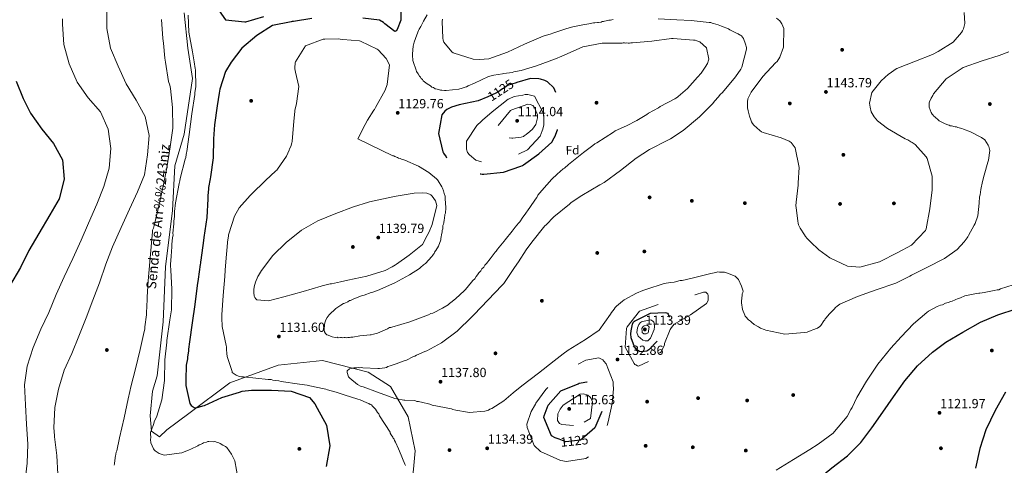
# Model space of a CAD drawing. Extents: x 573271 to 580132, y 742910 to 747613.
# Drawn here: x 577112 to 577911, y 743566 to 743928 of the extents above; entities that cross this region are included whole.
import ezdxf
from ezdxf.enums import TextEntityAlignment as Align

# ---------------------------------------------------------------- set-up
doc = ezdxf.new("R2010")
doc.units = 0
doc.header["$MEASUREMENT"] = 0
doc.linetypes.add('DGN Style 2', pattern=[77.30064, 46.380384, -30.920256])
doc.linetypes.add('DGN Style 3', pattern=[108.220896, 77.30064, -30.920256])
for name, color, linetype in [('Nivel 17', 7, 'Continuous'), ('Nivel 21', 7, 'Continuous'), ('Nivel 22', 7, 'Continuous'), ('Nivel 37', 7, 'Continuous'), ('Nivel 4', 7, 'Continuous'), ('Nivel 41', 7, 'Continuous'), ('Nivel 44', 7, 'Continuous'), ('Nivel 5', 7, 'Continuous'), ('Nivel 7', 7, 'Continuous')]:
    doc.layers.add(name, color=color, linetype=linetype)
doc.styles.add('Style-arial', font='arial.shx', dxfattribs={"bigfont": 'arialbig.shx'})
doc.styles.add('Style-ariali', font='ariali.shx', dxfattribs={"bigfont": 'arialibig.shx'})

# ---------------------------------------------------------------- blocks, each defined once
blk = doc.blocks.new('5PATER_7')
at = {"layer": 'Nivel 7', "linetype": 'Continuous', "lineweight": 0}
h = blk.add_hatch(color=53, dxfattribs=at)
edge = h.paths.add_edge_path()
edge.add_ellipse((0, 0), major_axis=(-1.08, -1.12), ratio=0.999422, start_angle=0, end_angle=360)
blk = doc.blocks.new('5PERFI_21')
at = {"layer": 'Nivel 17', "linetype": 'Continuous', "lineweight": 0}
h = blk.add_hatch(color=7, dxfattribs=at)
edge = h.paths.add_edge_path()
edge.add_arc((0, 0), 1.56, 315.66756, 675.66756)
blk = doc.blocks.new('5PERFI_20')
at = {"layer": 'Nivel 17', "color": 7, "linetype": 'Continuous', "lineweight": 0}
blk.add_blockref('5PERFI_21', (0, 0), dxfattribs=at)

msp = doc.modelspace()

# ---------------------------------------------------------------- linework, layer by layer
at = {"layer": 'Nivel 21', "color": 7, "linetype": 'DGN Style 3', "lineweight": 0}
for points in [[(577245.365, 743933.235, 1119.254), (577248.219, 743904.672, 1119.257), (577252.026, 743879.918, 1119.395), (577245.365, 743834.878, 1118.559), (577237.751, 743809.171, 1117.365)], [(577237.751, 743809.171, 1117.365), (577235.848, 743772.991, 1119.306), (577230.138, 743727.291, 1118.785), (577228.235, 743682.543, 1118.659), (577223.477, 743638.746, 1118.74), (577219.67, 743626.369, 1118.403), (577217.767, 743606.375, 1118.989), (577218.719, 743593.998, 1120), (577225.38, 743589.237, 1120), (577231.09, 743594.95, 1120), (577249.171, 743608.279, 1123.902), (577282.478, 743633.034, 1128.168), (577321.496, 743647.315, 1130.557), (577357.658, 743651.123, 1130.191), (577394.772, 743641.602, 1135), (577412.853, 743630.177, 1135), (577427.127, 743605.423, 1132.949), (577432.837, 743577.812, 1130.842), (577429.982, 743547.345, 1129.672)]]:
    msp.add_polyline3d(points, dxfattribs=at)
at = {"layer": 'Nivel 22', "color": 30, "linetype": 'DGN Style 2', "lineweight": 30, "elevation": 1125, "flags": 128}
for points in [[(577514.827, 743876.585), (577507.934, 743874.165), (577504.558, 743871.931), (577503.795, 743871.483), (577499.874, 743868.913), (577498.457, 743868.128), (577491.786, 743865.184)], [(577574.497, 743592.888), (577567.183, 743586.519), (577555.235, 743585.282)]]:
    msp.add_lwpolyline(points, dxfattribs=at)
at = {"layer": 'Nivel 4', "color": 30, "linetype": 'Continuous', "lineweight": 30, "flags": 128}
for points, elevation in [([(577270.025, 743940.333), (577278.824, 743927.652), (577294.591, 743925.809), (577295.445, 743926.053), (577310.049, 743930.354)], 1125), ([(577421.174, 743935.05), (577421.265, 743927.203), (577418.191, 743919.755), (577417.44, 743918.765), (577416.468, 743917.991), (577408.328, 743924.327), (577407.118, 743925.294), (577403.824, 743927.327), (577390.509, 743928.807)], 1125), ([(577348.873, 743928.648), (577333.968, 743926.186), (577332.988, 743926.174), (577332.118, 743925.946), (577316.893, 743922.935), (577304.345, 743914.723), (577292.038, 743904.551), (577283.558, 743893.225), (577278.852, 743885.541), (577274.332, 743871.209), (577273.756, 743868.142), (577272.024, 743857.767), (577269.914, 743842.374), (577269.174, 743831.029), (577268.919, 743815.548), (577266.699, 743800.262), (577266.5, 743798.625), (577265.166, 743791.524), (577264.96, 743790.432), (577264.592, 743784.651), (577264.618, 743782.362), (577263.706, 743767.091), (577261.168, 743751.039), (577260.871, 743748.528), (577258.878, 743732.482), (577258.674, 743731.281), (577258.686, 743730.191), (577258.373, 743728.988), (577256.767, 743717.198)], 1125), ([(577108.881, 743877.774), (577114.657, 743863.733), (577120.485, 743851.875), (577129.679, 743838.81), (577139.246, 743827.152), (577146.57, 743813.986), (577147.845, 743798.256), (577143.742, 743782.464), (577136.334, 743769.36), (577127.158, 743754.132), (577119.291, 743740.322), (577112.356, 743726.679), (577103.415, 743711.376)], 1100), ([(577256.767, 743717.198), (577255.954, 743712.065), (577254.063, 743696.674), (577251.838, 743681.824), (577249.729, 743666.322), (577248.927, 743660.317), (577248.832, 743659.117), (577248.02, 743653.985), (577247.928, 743652.567), (577247.008, 743647.324), (577246.913, 743646.124), (577246.695, 743636.747), (577246.597, 743635.765), (577246.544, 743630.969), (577249.767, 743616.291), (577251.095, 743614.563), (577253.401, 743613.173), (577255.148, 743612.866), (577260.58, 743614.455), (577261.775, 743614.796), (577275.763, 743621.063), (577290.207, 743625.591), (577292.488, 743626.272), (577299.943, 743627.031), (577316.077, 743627.063), (577332.063, 743626.391), (577347.011, 743621.187), (577351.357, 743616.172), (577353.427, 743612.454), (577360.914, 743598.667), (577363.682, 743581.864), (577360.603, 743565.147)], 1125), ([(577672.156, 743517.801), (577688.868, 743521.737), (577704.658, 743524.571), (577720.47, 743525.457), (577722.181, 743525.789), (577736.299, 743531.643), (577748.02, 743542.536), (577758.799, 743553.964), (577771.228, 743564.242), (577783.823, 743573.742), (577794.764, 743584.626), (577803.821, 743596.657), (577812.639, 743609.231), (577821.224, 743621.646), (577830.581, 743634.694), (577840.649, 743646.971), (577852.835, 743658.025), (577863.655, 743665.946), (577877.668, 743674.137), (577891.836, 743682.409), (577906.03, 743688.342), (577920.861, 743693.191)], 1125), ([(577912.296, 743625.513), (577903.817, 743610.683), (577896.284, 743594.928), (577891.473, 743579.751), (577887.995, 743563.809)], 1125)]:
    msp.add_lwpolyline(points, dxfattribs=dict(at, elevation=elevation))
at = {"layer": 'Nivel 4', "color": 30, "linetype": 'DGN Style 3', "lineweight": 30, "elevation": 1125, "flags": 128}
for points in [[(577491.786, 743865.184), (577484.154, 743861.816), (577468.608, 743858.562), (577462.374, 743856.733), (577458.664, 743854.934), (577456.925, 743853.487), (577454.437, 743850.385), (577451.867, 743835.43), (577455.444, 743820.437), (577456.004, 743819.456), (577457.907, 743816.295), (577458.58, 743814.986), (577459.47, 743814.009), (577472.844, 743805.824), (577481.431, 743803.51), (577482.531, 743803.303), (577486.161, 743802.577), (577487.262, 743802.261), (577488.579, 743802.276), (577504.472, 743803.998), (577518.683, 743808.772), (577519.993, 743809.336), (577520.755, 743809.894), (577533.271, 743818.929), (577543.917, 743828.272), (577545.851, 743831.806), (577546.17, 743832.688), (577548.409, 743838.311), (577549.357, 743841.724), (577549.673, 743842.825), (577551.05, 743856.559), (577550.817, 743857.654), (577550.576, 743859.517), (577550.344, 743860.612), (577545.378, 743872.406), (577540.381, 743877.396), (577538.176, 743878.248), (577534.651, 743879.415), (577533.33, 743879.728), (577526.523, 743879.978), (577515.367, 743876.775), (577514.827, 743876.585)], [(577629.35, 743666.918), (577622.627, 743659.925), (577620.884, 743658.808), (577616.94, 743658.213), (577615.07, 743658.63), (577612.969, 743659.923), (577610.858, 743662.203), (577608.357, 743669.636), (577607.99, 743672.814), (577608.182, 743675.231), (577609.435, 743680.733), (577610.292, 743682.499), (577610.943, 743683.165), (577624.036, 743689.683), (577635.993, 743690.151), (577636.983, 743689.943), (577637.755, 743689.623), (577638.313, 743688.861), (577638.993, 743687.003), (577639.016, 743685.028), (577638.59, 743683.926), (577637.62, 743682.378), (577637.083, 743681.384), (577636.542, 743680.719), (577634.924, 743678.286), (577634.494, 743677.513), (577633.953, 743676.848), (577633.524, 743675.965), (577629.35, 743666.918)], [(577555.235, 743585.282), (577549.782, 743587.281), (577546.528, 743588.473), (577543.654, 743590.195), (577537.448, 743604.829), (577537.649, 743606.368), (577540.733, 743614.854), (577551.241, 743626.609), (577565.222, 743632.369), (577565.986, 743632.707), (577567.628, 743633.056), (577572.229, 743633.768), (577577.944, 743633.066), (577579.938, 743631.443), (577582.056, 743628.614), (577582.613, 743627.962), (577583.29, 743626.324), (577584.893, 743611.198), (577578.807, 743596.641), (577574.497, 743592.888)]]:
    msp.add_lwpolyline(points, dxfattribs=at)
at = {"layer": 'Nivel 5', "color": 30, "linetype": 'Continuous', "lineweight": 0, "flags": 128}
for points, elevation in [([(577182.621, 743934.419), (577182.587, 743920.583), (577185.542, 743904.483), (577191.635, 743889.978), (577198.271, 743875.674), (577206.297, 743862.478), (577213.701, 743849.119), (577216.998, 743833.802), (577215.468, 743817.962), (577213.082, 743801.916), (577207.516, 743787.977), (577200.975, 743774.065), (577194.096, 743759.02), (577187.028, 743743.465), (577181.62, 743729.294), (577176.534, 743714.27), (577171.047, 743700.176), (577165.642, 743685.771), (577159.89, 743671.011), (577154.129, 743656.992), (577147.976, 743643.241), (577143.127, 743627.946), (577140.338, 743613.065), (577139.555, 743596.687), (577139.903, 743590.261), (577139.913, 743589.365), (577141.806, 743574.031), (577142.644, 743558.998)], 1110), ([(577247.131, 743819.652), (577247.559, 743820.758), (577249.379, 743834.655), (577251.606, 743851.419), (577254.067, 743867.084), (577254.049, 743868.626), (577254.655, 743873.258), (577254.863, 743874.361), (577254.509, 743885.81), (577254.496, 743886.911), (577254.263, 743888.009), (577253.539, 743893.507), (577252.122, 743901.639), (577249.072, 743917.681), (577248.473, 743931.329)], 1120), ([(577438.441, 743924.226), (577439.733, 743926.436), (577442.524, 743931.736)], 1130), ([(577726.294, 743928.785), (577728.951, 743926.841), (577730.734, 743924.447), (577732.317, 743920.515), (577731.835, 743905.364), (577729.076, 743897.211), (577726.701, 743893.891), (577725.399, 743892.559), (577715.213, 743881.466), (577705.702, 743868.844), (577703.13, 743863.546), (577702.719, 743861.127), (577702.763, 743857.396), (577702.778, 743856.08), (577703.245, 743853.671), (577704.393, 743849.294), (577705.524, 743846.454), (577705.981, 743844.923), (577706.876, 743843.397), (577707.989, 743842.093), (577712.868, 743837.76), (577713.978, 743836.676), (577715.522, 743836.035), (577730.058, 743831.815), (577736.453, 743829.255), (577738.224, 743827.959), (577741.347, 743823.606), (577744.604, 743807.84), (577743.872, 743795.321), (577743.892, 743793.565), (577742.298, 743779.719), (577741.895, 743776.641), (577742.129, 743775.327), (577743.577, 743764.15), (577743.814, 743762.616), (577744.268, 743761.305), (577745.396, 743758.684), (577748.971, 743753.238), (577749.867, 743751.712), (577751.202, 743750.191), (577753.869, 743747.369), (577760.749, 743740.865), (577769.604, 743734.383), (577783.948, 743727.746), (577794.053, 743726.986), (577810.028, 743731.123), (577824.864, 743738.758), (577835.987, 743744.814), (577847.264, 743756.578), (577847.904, 743758.122), (577850.79, 743774.179), (577852.586, 743789.564), (577852.675, 743800.759), (577848.556, 743815.197), (577847.883, 743816.506), (577838.767, 743826.496), (577836.335, 743828.005), (577835.45, 743828.653), (577833.018, 743830.161), (577832.137, 743830.37), (577830.813, 743831.013), (577816.448, 743839.406), (577808.254, 743845.676), (577805.582, 743848.937), (577803.122, 743852.859), (577802.201, 743856.579), (577801.721, 743860.086), (577803.816, 743868.67), (577811.17, 743877.974), (577817.251, 743883.533), (577818.558, 743884.426), (577822.694, 743887.327), (577824.003, 743888.001), (577839.077, 743894.103), (577853.061, 743899.534), (577857.644, 743901.782), (577869.627, 743909.384), (577876.558, 743917.366), (577877.42, 743918.693), (577878.061, 743920.237), (577879.327, 743924.642), (577878.785, 743933.415)], 1140), ([(577146.591, 743928.459), (577146.604, 743923.977), (577147.576, 743907.464), (577151.967, 743891.887), (577158.531, 743877.076), (577167.449, 743864.28), (577177.401, 743853.016), (577183.647, 743838.786), (577185.699, 743823.182), (577184.288, 743807.148), (577180.174, 743792.29), (577174.339, 743777.959), (577167.619, 743762.681), (577161.584, 743748.853), (577154.938, 743733.849), (577147.977, 743719.193), (577141.327, 743704.617), (577135.298, 743690.205), (577128.949, 743676.491), (577122.69, 743661.764), (577117.802, 743646.469), (577115.716, 743631.479), (577116.45, 743615.314), (577117.334, 743599.657), (577118.421, 743583.341), (577117.861, 743567.862), (577115.867, 743551.665)], 1105), ([(577188.545, 743566.164), (577188.752, 743567.267), (577188.739, 743568.369), (577188.949, 743569.252), (577189.349, 743572.78), (577189.559, 743573.664), (577190.183, 743576.754), (577190.611, 743577.861), (577192.91, 743588.459), (577196.466, 743604.578), (577199.81, 743620.033), (577201.062, 743625.994), (577201.899, 743629.748), (577205.691, 743644.548), (577209.696, 743660.012), (577212.827, 743674.804), (577213.247, 743676.571), (577213.224, 743678.553), (577214.652, 743688.26), (577214.634, 743689.801), (577215.167, 743700.819), (577215.146, 743702.581), (577215.704, 743711.397), (577216.093, 743715.806), (577217.455, 743731.239), (577218.817, 743746.671), (577219.592, 743755.71), (577219.577, 743757.031), (577220.44, 743758.583), (577221.7, 743763.884), (577225.061, 743777.798), (577228.193, 743792.59), (577231.101, 743807.6), (577233.986, 743824.592), (577236.014, 743839.592), (577235.816, 743856.548), (577234.095, 743871.945), (577233.624, 743874.582), (577232.707, 743877.655), (577230.103, 743893.261), (577229.627, 743896.339), (577228.382, 743908.658), (577227.898, 743912.396), (577226.837, 743927.801)], 1115), ([(577569.593, 743819.96), (577577.21, 743825.536), (577578.731, 743826.871), (577580.257, 743827.767), (577593.983, 743836.487), (577595.29, 743837.38), (577604.459, 743841.657), (577612.749, 743845.924), (577621.033, 743850.849), (577622.339, 743851.742), (577630.408, 743856.226), (577631.934, 743857.122), (577643.713, 743863.405), (577644.583, 743864.073), (577645.892, 743864.747), (577646.543, 743865.413), (577653.93, 743871.864), (577662.165, 743880.959), (577664.98, 743884.284), (577666.707, 743886.719), (577668.435, 743889.153), (577670.157, 743892.027), (577671.002, 743894.89), (577671.211, 743895.77), (577669.57, 743904.75), (577664.025, 743909.734), (577661.6, 743910.584), (577660.279, 743911.007), (577658.962, 743910.992), (577642.484, 743912.336), (577640.946, 743912.538), (577625.17, 743910.159), (577609.382, 743908.878), (577608.065, 743908.862), (577606.971, 743908.63), (577605.873, 743908.617), (577604.773, 743908.824), (577603.679, 743908.592), (577602.798, 743908.801), (577601.701, 743908.788), (577600.826, 743908.559), (577592.703, 743908.683), (577586.778, 743908.614), (577584.803, 743908.591), (577569.035, 743905.554), (577553.747, 743899.011), (577552.002, 743898.113), (577546.76, 743895.857), (577531.462, 743890.191), (577518.994, 743886.534), (577517.243, 743886.075), (577512.862, 743885.365), (577511.55, 743884.911), (577509.358, 743884.666), (577507.166, 743884.421), (577504.757, 743883.954), (577503.662, 743883.722), (577496.65, 743882.762), (577495.555, 743882.53), (577492.493, 743881.616), (577480.923, 743876.214), (577475.901, 743873.96), (577474.592, 743873.287), (577473.497, 743873.054), (577470.218, 743871.919), (577469.123, 743871.686), (577468.251, 743871.237), (577457.946, 743870.239), (577456.63, 743870.224), (577454.432, 743870.418), (577453.335, 743870.405), (577450.691, 743871.252), (577449.15, 743871.673), (577447.823, 743872.536), (577446.501, 743872.959), (577445.391, 743874.044), (577442.74, 743875.549), (577440.525, 743877.279), (577439.417, 743878.145), (577438.746, 743879.234), (577437.861, 743879.882), (577437.189, 743880.972), (577436.301, 743881.84), (577435.181, 743883.802), (577434.061, 743885.764), (577433.612, 743886.637), (577431.116, 743893.631), (577430.886, 743894.507), (577430.873, 743895.604), (577430.628, 743897.796), (577430.615, 743898.893), (577430.993, 743904.165), (577431.2, 743905.265), (577431.189, 743906.143), (577431.396, 743907.243), (577432.029, 743909.445), (577434.154, 743915.396), (577435.65, 743918.925), (577436.076, 743920.028), (577437.37, 743922.018), (577438.441, 743924.226)], 1130), ([(577455.126, 743927.966), (577454.708, 743926.206), (577455.305, 743912.604), (577455.542, 743911.071), (577456.219, 743909.542), (577462.675, 743901.716), (577463.783, 743900.851), (577479.867, 743895.551), (577485.137, 743895.393), (577492.593, 743895.919), (577507.894, 743901.365), (577521.646, 743907.89), (577536.936, 743914.214), (577543.278, 743916.263), (577544.589, 743916.717), (577555.958, 743920.581), (577560.99, 743921.957), (577562.304, 743922.192), (577564.933, 743922.661), (577569.092, 743923.588), (577573.913, 743924.302), (577577.636, 743925.004), (577578.733, 743925.017), (577580.922, 743925.481), (577581.8, 743925.492), (577583.773, 743925.734), (577584.646, 743926.183), (577585.743, 743926.196), (577586.618, 743926.426), (577589.244, 743927.115), (577590.119, 743927.344), (577591.436, 743927.36), (577593.626, 743927.824)], 1135), ([(577630.273, 743928.471), (577645.428, 743927.55), (577657.067, 743927.027), (577671.572, 743925.44), (577672.889, 743925.455), (577673.994, 743924.81), (577675.094, 743924.603), (577678.837, 743923.549), (577681.484, 743922.483), (577687.218, 743920.135), (577688.323, 743919.49), (577694.284, 743916.486), (577695.164, 743916.277), (577696.272, 743915.412), (577697.152, 743915.203), (577697.818, 743914.552), (577699.38, 743912.375), (577700.97, 743907.784), (577701.878, 743905.161), (577701.894, 743903.844), (577698.115, 743889.095), (577697.255, 743887.548), (577692.937, 743881.352), (577682.332, 743868.498), (577680.594, 743866.941), (577679.298, 743865.17), (577676.047, 743861.621), (577674.534, 743859.628), (577663.684, 743848.966), (577650.424, 743837.837), (577640.186, 743831.133), (577638.005, 743830.01), (577623.168, 743822.375), (577612.277, 743815.224), (577599.664, 743805.2), (577586.386, 743795.607), (577582.898, 743793.591), (577568.291, 743785.08), (577559.577, 743779.492), (577558.056, 743778.157), (577545.448, 743767.694), (577539.157, 743761.256), (577538.29, 743760.368), (577527.69, 743747.075), (577522.933, 743740.874), (577516.898, 743731.365), (577513.66, 743726.718), (577504.813, 743713.665), (577503.295, 743712.111), (577492.018, 743700.347), (577480.528, 743688.141), (577479.009, 743686.587)], 1135), ([(577279.153, 743731.331), (577280.392, 743746.606), (577280.598, 743747.589), (577281.308, 743752.175), (577281.298, 743753.047), (577281.613, 743754.032), (577286.242, 743768.365), (577290.09, 743774.95), (577298.911, 743784.971), (577300.096, 743786.184), (577311.303, 743797.215), (577319.713, 743805.161), (577320.469, 743805.715), (577321.006, 743806.375), (577328.296, 743816.924), (577330.528, 743821.746), (577330.952, 743822.841), (577331.801, 743824.813), (577332.855, 743827.877), (577333.06, 743828.969), (577334.285, 743845.443), (577335.176, 743853.192), (577335.165, 743854.173), (577335.372, 743855.047), (577336.517, 743859.748), (577338.32, 743873.393), (577335.567, 743885.133), (577335.209, 743887.745), (577335.187, 743889.707), (577335.492, 743891.564), (577335.48, 743892.544), (577335.688, 743893.419), (577343.819, 743906.594), (577358.144, 743911.992), (577359.452, 743912.008), (577370.678, 743912.029), (577371.88, 743911.825), (577374.171, 743911.634), (577387.591, 743910.483), (577388.575, 743910.276), (577401.948, 743903.783), (577402.718, 743903.247), (577409.341, 743896.13), (577411.908, 743890.928), (577410.238, 743875.212), (577408.549, 743870.506), (577400.648, 743856.353), (577399.793, 743854.926), (577399.366, 743854.158), (577394.228, 743846.032), (577392.305, 743842.74), (577386.228, 743831.006), (577414.649, 743817.239), (577415.52, 743817.249), (577416.4, 743816.605), (577418.59, 743815.759), (577419.467, 743815.333), (577420.559, 743815.128), (577421.657, 743814.487), (577422.967, 743814.284), (577424.5, 743813.648), (577435.675, 743808.764), (577444.019, 743803.629), (577450.181, 743798.687), (577451.063, 743797.825), (577451.509, 743796.958), (577454.619, 743791.981), (577455.065, 743791.114), (577455.744, 743788.942), (577456.193, 743787.857), (577456.423, 743786.77), (577457.103, 743784.598), (577457.333, 743783.51), (577457.346, 743782.42), (577457.648, 743775.23), (577457.663, 743773.922), (577457.471, 743771.74), (577457.483, 743770.65), (577457.06, 743769.555), (577456.662, 743766.28), (577456.454, 743765.406), (577456.046, 743763.003), (577455.844, 743761.693), (577455.42, 743760.598), (577455.233, 743757.98), (577454.812, 743756.667), (577454.827, 743755.359), (577454.402, 743754.482), (577453.799, 743750.115), (577453.593, 743749.023), (577451.908, 743743.989), (577449.551, 743740.474), (577448.694, 743739.156), (577448.271, 743738.061), (577447.625, 743737.399), (577447.199, 743736.522), (577446.337, 743735.64), (577441.172, 743729.912), (577440.526, 743729.25), (577439.659, 743728.804), (577437.069, 743726.594)], 1130), ([(577700.906, 743687.197), (577702.016, 743686.112), (577702.909, 743684.806), (577703.575, 743684.155), (577705.124, 743683.076), (577706.012, 743682.208), (577708.228, 743680.478), (577711.542, 743678.541), (577712.428, 743677.893), (577713.311, 743677.464), (577714.191, 743677.255), (577715.516, 743676.612), (577716.396, 743676.403), (577717.721, 743675.76), (577733.121, 743672.647), (577749.129, 743673.931), (577751.101, 743674.173), (577754.378, 743675.528), (577755.909, 743675.985), (577759.622, 743677.565), (577761.365, 743678.683), (577762.233, 743679.571), (577764.823, 743683.332), (577765.471, 743684.218), (577765.899, 743685.101), (577766.55, 743685.767), (577768.928, 743688.867), (577773.052, 743692.866), (577774.134, 743694.196), (577775.438, 743695.308), (577776.747, 743695.982), (577777.834, 743696.873), (577792.027, 743703.184), (577807.331, 743708.41), (577823.29, 743713.864), (577834.638, 743719.483), (577835.945, 743720.377), (577848.382, 743726.667), (577862.782, 743734.078), (577873.015, 743741.221), (577878.649, 743747.432), (577881.025, 743750.752), (577881.673, 743751.638), (577882.102, 743752.521), (577886.833, 743760.917), (577887.473, 743762.46), (577889.816, 743768.633), (577890.793, 743778.961), (577890.772, 743780.717), (577891.193, 743782.258), (577891.173, 743784.014), (577891.594, 743785.555), (577892.201, 743789.952), (577893.663, 743796.334), (577894.919, 743801.616), (577897.868, 743812.186), (577898.509, 743813.73), (577899.514, 743821.643), (577898.83, 743823.83), (577898.817, 743824.928), (577898.146, 743826.017), (577895.464, 743830.156), (577892.808, 743832.101), (577883.756, 743836.605), (577878.024, 743838.733), (577876.7, 743839.376), (577875.82, 743839.585), (577873.617, 743840.218), (577872.515, 743840.644), (577871.415, 743840.851), (577868.332, 743841.693), (577867.235, 743841.68), (577866.352, 743842.109), (577865.472, 743842.318), (577863.267, 743843.17), (577859.513, 743845.102), (577858.411, 743845.528), (577857.745, 743846.179), (577854.861, 743848.779), (577853.976, 743849.427), (577853.304, 743850.517), (577852.638, 743851.167), (577851.965, 743852.476), (577850.158, 743856.845), (577850.142, 743858.162), (577850.349, 743859.262), (577850.339, 743860.14), (577850.548, 743861.02), (577851.829, 743864.108), (577853.123, 743866.098), (577853.766, 743867.423), (577864.159, 743879.616), (577877.88, 743888.775), (577893.401, 743894.223), (577907.178, 743898.554), (577914.826, 743901.497)], 1135), ([(577289.2, 743554.755), (577286.38, 743569.919), (577283.676, 743575.173), (577279.868, 743580.635), (577278.977, 743581.505), (577276.762, 743582.581), (577274.545, 743583.876), (577273.436, 743584.524), (577272.333, 743584.731), (577270.123, 743585.366), (577269.242, 743585.356), (577265.276, 743585.53), (577264.395, 743585.52), (577263.299, 743585.067), (577261.105, 743584.38), (577260.229, 743583.93), (577258.477, 743583.028), (577257.379, 743582.795), (577256.288, 743581.902), (577250.594, 743579.192), (577249.277, 743578.737), (577243.36, 743576.245), (577229.064, 743574.537), (577224.865, 743575.809), (577221.757, 743577.976), (577220.868, 743578.626), (577220.417, 743579.502), (577218.156, 743584.541), (577217.905, 743587.181), (577218.107, 743588.725), (577218.074, 743591.587), (577218.059, 743592.909), (577219.336, 743596.668), (577219.764, 743597.774), (577220.617, 743600.206), (577221.042, 743601.533), (577222.972, 743605.96), (577227.222, 743619.224), (577229.46, 743635.107), (577229.488, 743651.625), (577231.303, 743665.962), (577231.285, 743667.503), (577233.732, 743684.27), (577234.959, 743692.433), (577235.207, 743708.954), (577234.366, 743724.361), (577234.349, 743725.902), (577234.115, 743727.001), (577234.325, 743727.884), (577234.092, 743728.982), (577234.673, 743735.817), (577235.247, 743743.311), (577235.224, 743745.293), (577235.818, 743751.026), (577236.238, 743752.793), (577236.217, 743754.555), (577236.79, 743762.05), (577236.985, 743764.254), (577237.382, 743768.003), (577237.556, 743771.969), (577238.355, 743779.026), (577241.255, 743794.697), (577241.89, 743796.907), (577242.087, 743798.891), (577246.089, 743814.575), (577246.514, 743815.901), (577246.926, 743818.328), (577247.131, 743819.652)], 1120), ([(577437.069, 743726.594), (577436.422, 743725.933), (577428.198, 743720.823), (577416.286, 743714.144), (577402.189, 743707.876), (577398.498, 743706.525), (577397.193, 743706.292), (577391.331, 743704.261), (577389.81, 743703.808), (577382.65, 743700.89), (577380.481, 743699.993), (577379.611, 743699.765), (577378.314, 743698.878), (577375.711, 743697.757), (577374.626, 743697.309), (577372.461, 743695.975), (577368.35, 743693.312), (577367.704, 743692.65), (577363.821, 743689.117), (577362.96, 743688.235), (577361.459, 743686.037), (577360.39, 743684.281), (577359.964, 743683.404), (577359.756, 743682.529), (577359.125, 743680.56), (577358.958, 743676.198), (577359.196, 743674.457), (577360.083, 743673.159), (577361.186, 743672.082), (577362.281, 743671.659), (577365.566, 743670.389), (577367.968, 743669.981), (577369.494, 743669.999), (577370.371, 743669.573), (577372.112, 743669.811), (577372.984, 743669.822), (577374.077, 743669.616), (577375.164, 743669.847), (577376.036, 743669.857), (577377.128, 743669.652), (577378.215, 743669.883), (577379.523, 743669.898), (577380.611, 743670.128), (577382.354, 743670.149), (577388.009, 743671.305), (577396.284, 743672.055), (577397.156, 743672.065), (577399.113, 743672.524), (577402.372, 743673.434), (577410.374, 743676.974), (577412.12, 743677.873), (577412.998, 743677.883), (577413.87, 743678.332), (577428.525, 743682.673), (577443.824, 743688.339), (577445.569, 743689.237), (577447.1, 743689.694), (577455.174, 743693.738), (577456.483, 743694.412), (577459.752, 743696.426), (577460.839, 743697.316), (577462.794, 743699.095), (577465.838, 743701.545), (577472.57, 743707.769), (577473.654, 743708.879), (577478.635, 743714.644), (577479.715, 743716.193), (577481.235, 743717.527), (577482.312, 743719.296), (577483.614, 743720.628), (577484.691, 743722.396), (577486.209, 743723.95), (577487.069, 743725.497), (577488.59, 743726.832), (577489.447, 743728.597), (577490.748, 743729.93), (577493.777, 743733.696), (577497.886, 743739.012), (577498.753, 743739.9), (577499.613, 743741.446), (577505.242, 743748.096), (577505.888, 743749.201), (577511.515, 743756.071), (577514.11, 743759.394), (577516.705, 743762.716), (577517.79, 743763.826), (577520.382, 743767.368), (577521.464, 743768.698), (577525.996, 743775.335), (577530.525, 743782.192), (577531.607, 743783.522), (577532.465, 743785.288), (577535.713, 743789.057), (577543.726, 743798.369), (577544.81, 743799.479), (577546.984, 743801.26), (577548.069, 743802.37), (577553.068, 743806.599), (577554.157, 743807.27), (577557.416, 743810.161), (577569.593, 743819.96)], 1130), ([(577442.724, 743752.564), (577438.774, 743745.433), (577428.086, 743736.588), (577417.597, 743729.381), (577416.841, 743728.718), (577414.136, 743727.052), (577408.611, 743724.153), (577393.729, 743719.729), (577378.182, 743716.278), (577372.311, 743715.011), (577365.027, 743713.4), (577363.938, 743713.278), (577357.416, 743711.785), (577356.548, 743711.448), (577341.883, 743707.135), (577326.345, 743702.921), (577313.74, 743699.613), (577304.357, 743700.376), (577303.476, 743701.129), (577302.7, 743702.21), (577302.14, 743703.511), (577302.13, 743704.383), (577301.901, 743705.361), (577301.889, 743706.342), (577301.865, 743708.413), (577302.054, 743710.922), (577303.207, 743714.859), (577305.118, 743719.242), (577305.543, 743720.228), (577308.002, 743724.289), (577317.345, 743736.279), (577328.012, 743746.976), (577340.54, 743756.932), (577353.857, 743764.609), (577368.394, 743770.555), (577382.719, 743775.954), (577394.884, 743779.692), (577395.752, 743780.03), (577410.974, 743783.259), (577414.672, 743783.956), (577415.867, 743784.297), (577431.969, 743786.883), (577438.504, 743787.286), (577442.324, 743786.894), (577444.62, 743786.267), (577445.719, 743785.517), (577446.712, 743784.438), (577449.481, 743780.656), (577450.396, 743776.96), (577446.652, 743761.548), (577444.214, 743755.633), (577442.724, 743752.564)], 1135), ([(577425.055, 743566.084), (577424.384, 743567.174), (577420.091, 743577.659), (577419.41, 743579.627), (577416.935, 743584.866), (577416.039, 743586.392), (577415.807, 743587.486), (577414.921, 743588.135), (577414.691, 743589.01), (577413.352, 743590.97), (577412.678, 743592.279), (577412.448, 743593.154), (577403.953, 743606.444), (577403.277, 743607.972), (577402.167, 743609.057), (577400.6, 743611.672), (577398.155, 743614.278), (577397.486, 743615.148), (577396.384, 743615.574), (577395.276, 743616.439), (577393.735, 743616.86), (577388.22, 743619.21), (577386.238, 743619.846), (577375.224, 743623.229), (577370.375, 743624.929), (577369.495, 743625.138), (577368.612, 743625.567), (577367.512, 743625.773), (577361.566, 743627.46), (577360.464, 743627.886), (577358.925, 743628.088), (577347.263, 743630.586), (577345.28, 743631.221), (577338.906, 743632.025), (577323.955, 743634.265), (577322.194, 743634.683), (577317.358, 743635.285), (577315.817, 743635.706), (577313.619, 743635.9), (577293.35, 743637.938), (577291.824, 743637.92), (577290.514, 743638.123), (577289.419, 743638.546), (577287.449, 743639.177), (577285.031, 743640.893), (577284.37, 743641.539), (577284.142, 743642.409), (577280.522, 743653.702), (577280.294, 743654.572), (577280.048, 743656.967), (577279.794, 743660.016), (577279.782, 743661.106), (577279.551, 743662.193), (577279.29, 743663.426), (577276.058, 743678.866), (577275.869, 743685.731), (577275.75, 743686.602), (577275.839, 743688.347), (577276.856, 743703.946), (577278.422, 743719.224), (577278.687, 743724.568), (577279.153, 743731.331)], 1130), ([(577479.009, 743686.587), (577467.072, 743675.034), (577454.234, 743665.447), (577442.455, 743659.164), (577440.707, 743658.485), (577433.937, 743655.553), (577432.63, 743654.659), (577431.099, 743654.203), (577425.863, 743651.508), (577424.768, 743651.276), (577423.895, 743650.826), (577417.556, 743648.558), (577412.529, 743646.743), (577410.779, 743646.284), (577409.47, 743645.61), (577408.155, 743645.375), (577403.993, 743644.668), (577402.457, 743644.65), (577390.379, 743645.168), (577389.277, 743645.594), (577387.743, 743645.357), (577386.643, 743645.564), (577385.549, 743645.331), (577383.134, 743645.303), (577382.259, 743645.074), (577379.414, 743644.382), (577377.676, 743642.825), (577377.691, 743641.509), (577378.83, 743638.01), (577379.72, 743636.923), (577386.146, 743631.73), (577389.017, 743630.227), (577390.778, 743629.809), (577402.241, 743625.552), (577416.347, 743620.449), (577418.108, 743620.03), (577423.608, 743618.997), (577424.485, 743619.007), (577432.391, 743618.66), (577433.271, 743618.451), (577434.154, 743618.023), (577435.691, 743618.04), (577436.793, 743617.614), (577438.112, 743617.41), (577444.717, 743615.731), (577446.699, 743615.096), (577462.319, 743611.985), (577463.422, 743611.559), (577465.844, 743610.929), (577475.301, 743609.283), (577476.62, 743609.079), (577489.338, 743610.105), (577492.401, 743611.019), (577493.49, 743611.69), (577495.021, 743612.147), (577504.826, 743618.407), (577512.432, 743624.861), (577519.608, 743630.651), (577533.097, 743640.905), (577545.711, 743650.929), (577553.108, 743656.502), (577557.023, 743659.621), (577571.191, 743668.126), (577582.293, 743675.938), (577591.582, 743688.776), (577592.225, 743690.101), (577594.389, 743692.76), (577595.251, 743694.087), (577596.336, 743695.197), (577601.118, 743699.204), (577602.639, 743700.538), (577612.673, 743705.923), (577617.697, 743707.957), (577620.101, 743708.863), (577635.19, 743713.648), (577640.23, 743714.365), (577643.078, 743714.837), (577648.113, 743715.993), (577649.646, 743716.231), (577657.746, 743718.081), (577672.848, 743721.769), (577677.007, 743722.695), (577678.538, 743723.152), (577679.858, 743722.948), (577682.933, 743722.764), (577684.03, 743722.777), (577686.452, 743722.147), (577692.847, 743719.587), (577693.737, 743718.5), (577694.623, 743717.852), (577695.291, 743716.982), (577697.989, 743711.526), (577699.135, 743707.369), (577698.928, 743706.269), (577698.499, 743705.386), (577698.293, 743704.287), (577697.912, 743699.234), (577697.928, 743697.917), (577698.648, 743692.658), (577700.457, 743688.07), (577700.906, 743687.197)], 1135), ([(577918.514, 743712.526), (577908.236, 743709.333), (577906.927, 743708.659), (577905.39, 743708.641), (577902.984, 743707.955), (577896.196, 743706.559), (577895.101, 743706.327), (577893.348, 743706.087), (577891.376, 743705.844), (577890.498, 743705.834), (577887.211, 743705.357), (577879.328, 743703.729), (577875.616, 743702.149), (577874.743, 743701.7), (577873.868, 743701.47)], 1130), ([(577873.868, 743701.47), (577868.843, 743699.436), (577867.97, 743698.987), (577865.783, 743698.303), (577864.691, 743697.851), (577863.377, 743697.617), (577860.976, 743696.491), (577859.445, 743696.034), (577856.824, 743694.906), (577849.625, 743691.091), (577848.319, 743690.198), (577837.453, 743680.853), (577827.478, 743670.421), (577819.246, 743661.106), (577808.641, 743648.252), (577799.363, 743634.536), (577791.618, 743621.057), (577787.76, 743613.11), (577786.683, 743611.342), (577783.675, 743605.82), (577773.501, 743593.629), (577772.2, 743592.297), (577760.012, 743583.376), (577753.26, 743578.907), (577740.185, 743570.853), (577726.017, 743562.348)], 1130)]:
    msp.add_lwpolyline(points, dxfattribs=dict(at, elevation=elevation))
at = {"layer": 'Nivel 5', "color": 30, "linetype": 'DGN Style 3', "lineweight": 0, "flags": 128}
for points, elevation in [([(577513.305, 743865.338), (577509.267, 743863.425), (577508.283, 743863.084), (577495.341, 743852.947), (577487.52, 743846.051), (577486.326, 743844.94), (577483.611, 743842.494), (577482.849, 743841.936), (577474.548, 743829.109), (577474.515, 743822.524), (577475.314, 743819.9), (577476.872, 743818.052), (577482.079, 743813.833), (577487.915, 743812.145), (577503.261, 743813.75), (577505.341, 743814.214), (577508.294, 743815.016), (577509.172, 743815.026), (577510.156, 743815.367), (577524.016, 743822.004), (577534.31, 743833.317), (577536.127, 743837.509), (577536.439, 743838.939), (577537.387, 743842.352), (577537.298, 743850.033), (577536.61, 743852.55), (577529.763, 743865.639), (577524.37, 743867.003), (577522.175, 743866.977), (577520.205, 743866.516), (577513.305, 743865.338)], 1120), ([(577500.189, 743841.919), (577510.363, 743854.11), (577511.454, 743854.671), (577524.352, 743859.101), (577526.22, 743858.904), (577528.426, 743857.942), (577529.651, 743856.42), (577532.134, 743850.522), (577532.164, 743847.998), (577530.91, 743842.606), (577528.21, 743838.844), (577526.037, 743836.953), (577523.101, 743834.614), (577521.469, 743833.388), (577520.705, 743833.049), (577518.958, 743832.261), (577512.163, 743831.523), (577511.284, 743831.623), (577506.119, 743832.221), (577500.16, 743835.005), (577499.155, 743836.53), (577500.189, 743841.919)], 1115), ([(577622.409, 743650.375), (577614.332, 743646.549), (577613.452, 743646.758), (577612.015, 743647.62), (577611.242, 743648.05), (577610.576, 743648.7), (577603.398, 743661.896), (577604.539, 743677.054), (577605.07, 743678.597), (577614.911, 743691.112), (577630.102, 743696.557), (577644.882, 743699.583), (577660.189, 743704.48), (577667.076, 743706.755), (577668.944, 743706.557), (577669.83, 743705.909), (577670.5, 743704.929), (577670.73, 743704.054), (577670.668, 743699.883), (577669.491, 743697.345), (577656.538, 743688.195), (577643.236, 743680.687), (577640.964, 743677.917), (577640.423, 743677.253), (577639.993, 743676.479), (577635.408, 743665.012), (577635.202, 743663.803), (577634.668, 743662.589), (577632.309, 743657.843), (577622.409, 743650.375)], 1130), ([(577624.211, 743684.088), (577625.868, 743683.229), (577626.536, 743682.359), (577626.876, 743681.485), (577627.238, 743678.636), (577626.825, 743676.436), (577623.834, 743669.378), (577621.664, 743667.267), (577620.789, 743667.038), (577619.58, 743667.133), (577617.707, 743667.77), (577614.048, 743671.02), (577612.917, 743673.86), (577613.42, 743677.817), (577614.596, 743680.464), (577615.785, 743682.014), (577616.657, 743682.573), (577617.531, 743682.913), (577624.211, 743684.088)], 1120), ([(577622.029, 743673.527), (577620.392, 743672.74), (577618.635, 743672.829), (577617.196, 743673.91), (577617.074, 743675.006), (577616.94, 743677.089), (577617.908, 743678.747), (577618.889, 743679.307), (577620.638, 743679.876), (577621.63, 743679.558), (577622.404, 743679.019), (577622.963, 743678.147), (577622.029, 743673.527)], 1115), ([(577550.25, 743570.408), (577534.584, 743577.469), (577529.589, 743582.349), (577523.714, 743596.767), (577523.571, 743599.619), (577527.183, 743609.867), (577530.516, 743615.832), (577530.946, 743616.605), (577539.046, 743627.784), (577545.233, 743633.673), (577549.473, 743637.124), (577559.915, 743645.147), (577561.44, 743646.153), (577571.365, 743651.427), (577581.877, 743653.415), (577582.981, 743652.879), (577585.19, 743651.697), (577586.189, 743650.721), (577588.08, 743648.548), (577593.519, 743633.796), (577593.667, 743630.506), (577593.898, 743629.521), (577593.913, 743628.314), (577592.846, 743616.229), (577589.617, 743601.376), (577586.249, 743589.045), (577583.794, 743583.091), (577583.152, 743581.656), (577579.913, 743577.119), (577571.417, 743571.643), (577555.64, 743569.374), (577551.131, 743570.199), (577550.25, 743570.408)], 1130), ([(577561.447, 743598.414), (577551.997, 743599.401), (577550.123, 743600.148), (577549.457, 743600.799), (577548.448, 743602.652), (577548.607, 743607.812), (577550.537, 743611.676), (577553.024, 743614.887), (577566.748, 743623.827), (577569.487, 743624.188), (577573.122, 743623.023), (577575.006, 743621.509), (577575.786, 743620.42), (577576.807, 743617.579), (577575.208, 743604.171), (577565.289, 743598.349), (577561.447, 743598.414)], 1120)]:
    msp.add_lwpolyline(points, dxfattribs=dict(at, elevation=elevation))

# ---------------------------------------------------------------- block references
at = {"layer": 'Nivel 17', "color": 7, "linetype": 'Continuous', "lineweight": 0}
for p in [(577779.581, 743903.265, 1139.548), (577299.7, 743861.826, 1126.006), (577580.129, 743860.314, 1126.803), (577737.07, 743859.752, 1141.778), (577899.587, 743859.256, 1133.175), (577780.574, 743818.038, 1141.141), (577623.244, 743783.544, 1135.884), (577657.532, 743780.757, 1137.317), (577700.571, 743778.868, 1136.999), (577777.852, 743778.175, 1141.141), (577821.66, 743778.686, 1140.185), (577382.336, 743743.295, 1139.07), (577580.752, 743738.438, 1138.273), (577618.976, 743739.68, 1136.84), (577535.796, 743699.676, 1137.955), (577182.561, 743659.712, 1113.898), (577498.055, 743657.015, 1137.317), (577901.12, 743659.321, 1120.589), (577621.192, 743617.822, 1131.423), (577662.583, 743620.694, 1130.626), (577702.437, 743618.769, 1130.945), (577739.826, 743623.187, 1130.626), (577338.838, 743579.481, 1121.864), (577460.732, 743578.511, 1132.697), (577620.017, 743581.96, 1131.104), (577658.268, 743580.813, 1130.945), (577701.317, 743578.128, 1130.626), (577859.823, 743579.974, 1123.298)]:
    msp.add_blockref('5PERFI_20', p, dxfattribs=at)
at = {"layer": 'Nivel 7', "color": 53, "linetype": 'Continuous', "lineweight": 0}
for p in [(577766.44, 743869.041, 1143.791), (577418.686, 743852.076, 1129.759), (577515.693, 743845.648, 1114.045), (577402.922, 743750.901, 1139.794), (577619.398, 743676.423, 1113.391), (577322.223, 743670.683, 1131.599), (577597.148, 743652.02, 1132.865), (577453.443, 743633.988, 1137.796), (577557.961, 743611.909, 1115.627), (577858.64, 743608.762, 1121.971), (577491.353, 743579.965, 1134.394)]:
    msp.add_blockref('5PATER_7', p, dxfattribs=at)

# ---------------------------------------------------------------- texts
at = {"layer": 'Nivel 37', "color": 92, "linetype": 'Continuous', "lineweight": 0, "style": 'Style-arial'}
msp.add_text('Fd', height=7, rotation=0.667528, dxfattribs=at).set_placement((577560.651, 743821.841, 1128.534), align=Align.MIDDLE_CENTER)
at = {"layer": 'Nivel 41', "color": 30, "linetype": 'Continuous', "lineweight": 0, "style": 'Style-ariali'}
for rotation, p in [(33.242639, (577502.296, 743870.501, 1125)), (5.910886, (577562.185, 743586.001, 1125))]:
    msp.add_text('1125', height=7.5, rotation=rotation, dxfattribs=at).set_placement(p, align=Align.MIDDLE_CENTER)
at = {"layer": 'Nivel 41', "color": 7, "linetype": 'Continuous', "lineweight": 0, "style": 'Style-arial'}
for s, p in [('1143.79', (577766.892, 743872.791, 1143.791)), ('1129.76', (577419.138, 743855.826, 1129.759)), ('1114.04', (577516.145, 743849.398, 1114.045)), ('1139.79', (577403.374, 743754.651, 1139.794)), ('1131.60', (577322.675, 743674.433, 1131.599)), ('1113.39', (577619.85, 743680.173, 1113.391)), ('1132.86', (577597.6, 743655.77, 1132.865)), ('1137.80', (577453.895, 743637.738, 1137.796)), ('1115.63', (577558.413, 743615.659, 1115.627)), ('1121.97', (577859.162, 743612.512, 1121.971)), ('1134.39', (577491.805, 743583.715, 1134.394))]:
    msp.add_text(s, height=7.5, dxfattribs=at).set_placement(p)
at = {"layer": 'Nivel 44', "color": 7, "linetype": 'Continuous', "lineweight": 0, "style": 'Style-ariali'}
msp.add_text('Senda de Arr%%243niz', height=8, rotation=84.579, dxfattribs=at).set_placement((577223.96, 743767.944, 1115.431), align=Align.MIDDLE_CENTER)

doc.saveas('drawing.dxf')
